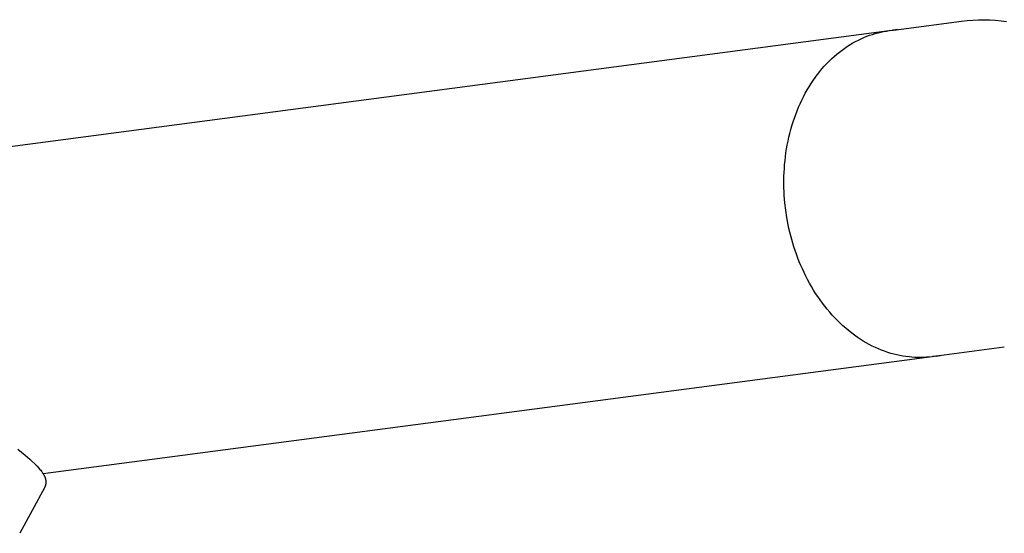
# Model space of a CAD drawing. Units: millimetres. Extents: x -3999 to 4000, y 6249 to 14248.
# Drawn here: x 2259 to 2678, y 10452 to 10670 of the extents above; entities that cross this region are included whole.
import ezdxf

# ---------------------------------------------------------------- set-up
doc = ezdxf.new("R2010")
doc.units = ezdxf.units.MM
doc.layers.add('DWG', color=7, linetype='Continuous', true_color=0x000000)

msp = doc.modelspace()

# ---------------------------------------------------------------- linework, layer by layer
at = {"layer": 'DWG', "color": 1, "lineweight": -3, "true_color": 0xff0000}
for p, q in [((2633.79, 10665.73, 843.12), (2659.38, 10669.1, 843.12)), ((2659.38, 10669.1, 843.12), (2661.78, 10669.37, 843.12)), ((2661.78, 10669.37, 843.12), (2664.18, 10669.56, 843.12)), ((2664.18, 10669.56, 843.12), (2666.59, 10669.67, 843.12)), ((2666.59, 10669.67, 843.12), (2669, 10669.7, 843.12)), ((2669, 10669.7, 843.12), (2671.41, 10669.64, 843.12)), ((2671.41, 10669.64, 843.12), (2673.82, 10669.49, 843.12)), ((2673.82, 10669.49, 843.12), (2676.22, 10669.27, 843.12)), ((2676.22, 10669.27, 843.12), (2678.61, 10668.96, 843.12)), ((2102.36, 10595.77, 843.12), (2628.7, 10665.06, 843.12)), ((2616.82, 10661.63, 843.12), (2618, 10662.15, 843.12)), ((2618, 10662.15, 843.12), (2619.2, 10662.63, 843.12)), ((2619.2, 10662.63, 843.12), (2620.39, 10663.07, 843.12)), ((2620.39, 10663.07, 843.12), (2621.58, 10663.47, 843.12)), ((2621.58, 10663.47, 843.12), (2622.78, 10663.83, 843.12)), ((2622.78, 10663.83, 843.12), (2623.97, 10664.15, 843.12)), ((2623.97, 10664.15, 843.12), (2625.16, 10664.43, 843.12)), ((2625.16, 10664.43, 843.12), (2626.34, 10664.68, 843.12)), ((2626.34, 10664.68, 843.12), (2627.52, 10664.89, 843.12)), ((2627.52, 10664.89, 843.12), (2628.7, 10665.06, 843.12)), ((2628.7, 10665.06, 843.12), (2631.26, 10665.32, 843.12)), ((2629.02, 10665.1, 843.12), (2630.29, 10665.27, 843.12)), ((2632.05, 10665.46, 843.12), (2630.29, 10665.27, 843.12)), ((2630.61, 10665.31, 843.12), (2633.79, 10665.73, 843.12)), ((2632.21, 10665.49, 843.12), (2630.61, 10665.31, 843.12)), ((2633.79, 10665.73, 843.12), (2633.79, 10665.73, 843.12)), ((2609.81, 10657.63, 843.12), (2610.96, 10658.4, 843.12)), ((2610.96, 10658.4, 843.12), (2612.11, 10659.13, 843.12)), ((2612.11, 10659.13, 843.12), (2613.28, 10659.82, 843.12)), ((2613.28, 10659.82, 843.12), (2614.45, 10660.46, 843.12)), ((2614.45, 10660.46, 843.12), (2615.63, 10661.07, 843.12)), ((2615.63, 10661.07, 843.12), (2616.82, 10661.63, 843.12)), ((2604.27, 10653.13, 843.12), (2605.35, 10654.12, 843.12)), ((2605.35, 10654.12, 843.12), (2606.44, 10655.06, 843.12)), ((2606.44, 10655.06, 843.12), (2607.55, 10655.95, 843.12)), ((2607.55, 10655.95, 843.12), (2608.67, 10656.81, 843.12)), ((2608.67, 10656.81, 843.12), (2609.81, 10657.63, 843.12)), ((2600.15, 10648.81, 843.12), (2601.15, 10649.95, 843.12)), ((2601.15, 10649.95, 843.12), (2602.17, 10651.05, 843.12)), ((2602.17, 10651.05, 843.12), (2603.21, 10652.11, 843.12)), ((2603.21, 10652.11, 843.12), (2604.27, 10653.13, 843.12)), ((2596.4, 10643.89, 843.12), (2597.3, 10645.17, 843.12)), ((2597.3, 10645.17, 843.12), (2598.23, 10646.42, 843.12)), ((2598.23, 10646.42, 843.12), (2599.18, 10647.63, 843.12)), ((2599.18, 10647.63, 843.12), (2600.15, 10648.81, 843.12)), ((2593.85, 10639.84, 843.12), (2594.67, 10641.22, 843.12)), ((2594.67, 10641.22, 843.12), (2595.52, 10642.57, 843.12)), ((2595.52, 10642.57, 843.12), (2596.4, 10643.89, 843.12)), ((2597.12, 10644.92, 843.12), (2597.43, 10644.96, 843.12)), ((2591.58, 10635.52, 843.12), (2592.31, 10636.99, 843.12)), ((2592.31, 10636.99, 843.12), (2593.07, 10638.43, 843.12)), ((2593.07, 10638.43, 843.12), (2593.85, 10639.84, 843.12)), ((2590.22, 10632.52, 843.12), (2590.88, 10634.03, 843.12)), ((2590.88, 10634.03, 843.12), (2591.58, 10635.52, 843.12)), ((2588.42, 10627.86, 843.12), (2588.99, 10629.43, 843.12)), ((2588.99, 10629.43, 843.12), (2589.59, 10630.99, 843.12)), ((2589.59, 10630.99, 843.12), (2590.22, 10632.52, 843.12)), ((2586.93, 10623.04, 843.12), (2587.39, 10624.66, 843.12)), ((2587.39, 10624.66, 843.12), (2587.89, 10626.27, 843.12)), ((2587.89, 10626.27, 843.12), (2588.42, 10627.86, 843.12)), ((2586.11, 10619.77, 843.12), (2586.5, 10621.41, 843.12)), ((2586.5, 10621.41, 843.12), (2586.93, 10623.04, 843.12)), ((2585.13, 10614.8, 843.12), (2585.42, 10616.47, 843.12)), ((2585.42, 10616.47, 843.12), (2585.75, 10618.12, 843.12)), ((2585.75, 10618.12, 843.12), (2586.11, 10619.77, 843.12)), ((2584.65, 10611.48, 843.12), (2584.87, 10613.14, 843.12)), ((2584.87, 10613.14, 843.12), (2585.13, 10614.8, 843.12)), ((2584.18, 10606.49, 843.12), (2584.3, 10608.15, 843.12)), ((2584.3, 10608.15, 843.12), (2584.46, 10609.81, 843.12)), ((2584.46, 10609.81, 843.12), (2584.65, 10611.48, 843.12)), ((2584.02, 10603.18, 843.12), (2584.08, 10604.83, 843.12)), ((2584.08, 10604.83, 843.12), (2584.18, 10606.49, 843.12)), ((2583.99, 10601.54, 843.12), (2584.02, 10603.18, 843.12)), ((2583.99, 10599.91, 843.12), (2583.99, 10601.54, 843.12)), ((2584.02, 10598.28, 843.12), (2583.99, 10599.91, 843.12)), ((2584.07, 10596.67, 843.12), (2584.02, 10598.28, 843.12)), ((2584.16, 10595.07, 843.12), (2584.07, 10596.67, 843.12)), ((2584.41, 10591.92, 843.12), (2584.16, 10595.07, 843.12)), ((2584.76, 10588.82, 843.12), (2584.41, 10591.92, 843.12)), ((2585.22, 10585.74, 843.12), (2584.76, 10588.82, 843.12)), ((2585.8, 10582.63, 843.12), (2585.22, 10585.74, 843.12)), ((2586.13, 10581.06, 843.12), (2585.8, 10582.63, 843.12)), ((2586.49, 10579.49, 843.12), (2586.13, 10581.06, 843.12)), ((2586.88, 10577.92, 843.12), (2586.49, 10579.49, 843.12)), ((2587.31, 10576.34, 843.12), (2586.88, 10577.92, 843.12)), ((2587.76, 10574.76, 843.12), (2587.31, 10576.34, 843.12)), ((2588.25, 10573.18, 843.12), (2587.76, 10574.76, 843.12)), ((2588.77, 10571.61, 843.12), (2588.25, 10573.18, 843.12)), ((2589.32, 10570.04, 843.12), (2588.77, 10571.61, 843.12)), ((2589.9, 10568.47, 843.12), (2589.32, 10570.04, 843.12)), ((2590.52, 10566.91, 843.12), (2589.9, 10568.47, 843.12)), ((2591.16, 10565.36, 843.12), (2590.52, 10566.91, 843.12)), ((2591.84, 10563.82, 843.12), (2591.16, 10565.36, 843.12)), ((2592.56, 10562.29, 843.12), (2591.84, 10563.82, 843.12)), ((2593.3, 10560.78, 843.12), (2592.56, 10562.29, 843.12)), ((2594.07, 10559.28, 843.12), (2593.3, 10560.78, 843.12)), ((2594.88, 10557.8, 843.12), (2594.07, 10559.28, 843.12)), ((2595.71, 10556.33, 843.12), (2594.88, 10557.8, 843.12)), ((2596.58, 10554.89, 843.12), (2595.71, 10556.33, 843.12)), ((2597.47, 10553.46, 843.12), (2596.58, 10554.89, 843.12)), ((2598.4, 10552.07, 843.12), (2597.47, 10553.46, 843.12)), ((2599.35, 10550.69, 843.12), (2598.4, 10552.07, 843.12)), ((2600.33, 10549.34, 843.12), (2599.35, 10550.69, 843.12)), ((2601.34, 10548.03, 843.12), (2600.33, 10549.34, 843.12)), ((2602.37, 10546.74, 843.12), (2601.34, 10548.03, 843.12)), ((2603.43, 10545.48, 843.12), (2602.37, 10546.74, 843.12)), ((2604.52, 10544.25, 843.12), (2603.43, 10545.48, 843.12)), ((2605.62, 10543.06, 843.12), (2604.52, 10544.25, 843.12)), ((2606.75, 10541.9, 843.12), (2605.62, 10543.06, 843.12)), ((2607.9, 10540.78, 843.12), (2606.75, 10541.9, 843.12)), ((2609.06, 10539.69, 843.12), (2607.9, 10540.78, 843.12)), ((2610.25, 10538.65, 843.12), (2609.06, 10539.69, 843.12)), ((2611.45, 10537.64, 843.12), (2610.25, 10538.65, 843.12)), ((2611.53, 10537.88, 843.12), (2611.21, 10537.84, 843.12)), ((2612.67, 10536.67, 843.12), (2611.45, 10537.64, 843.12)), ((2613.91, 10535.75, 843.12), (2612.67, 10536.67, 843.12)), ((2615.16, 10534.86, 843.12), (2613.91, 10535.75, 843.12)), ((2616.42, 10534.02, 843.12), (2615.16, 10534.86, 843.12)), ((2617.69, 10533.22, 843.12), (2616.42, 10534.02, 843.12)), ((2618.96, 10532.47, 843.12), (2617.69, 10533.22, 843.12)), ((2620.25, 10531.75, 843.12), (2618.96, 10532.47, 843.12)), ((2621.55, 10531.08, 843.12), (2620.25, 10531.75, 843.12)), ((2622.85, 10530.46, 843.12), (2621.55, 10531.08, 843.12)), ((2624.15, 10529.88, 843.12), (2622.85, 10530.46, 843.12)), ((2625.46, 10529.34, 843.12), (2624.15, 10529.88, 843.12)), ((2626.76, 10528.85, 843.12), (2625.46, 10529.34, 843.12)), ((2628.07, 10528.4, 843.12), (2626.76, 10528.85, 843.12)), ((2629.38, 10527.99, 843.12), (2628.07, 10528.4, 843.12)), ((2630.68, 10527.63, 843.12), (2629.38, 10527.99, 843.12)), ((2677.62, 10530.59, 843.12), (2652.03, 10527.23, 843.12)), ((2646.93, 10526.55, 843.12), (2269.33, 10476.84, 843.12)), ((2631.98, 10527.31, 843.12), (2630.68, 10527.63, 843.12)), ((2633.28, 10527.03, 843.12), (2631.98, 10527.31, 843.12)), ((2634.57, 10526.79, 843.12), (2633.28, 10527.03, 843.12)), ((2635.85, 10526.6, 843.12), (2634.57, 10526.79, 843.12)), ((2637.13, 10526.44, 843.12), (2635.85, 10526.6, 843.12)), ((2638.39, 10526.32, 843.12), (2637.13, 10526.44, 843.12)), ((2639.65, 10526.25, 843.12), (2638.39, 10526.32, 843.12)), ((2640.89, 10526.21, 843.12), (2639.65, 10526.25, 843.12)), ((2642.13, 10526.21, 843.12), (2640.89, 10526.21, 843.12)), ((2643.35, 10526.24, 843.12), (2642.13, 10526.21, 843.12)), ((2644.56, 10526.31, 843.12), (2643.35, 10526.24, 843.12)), ((2645.75, 10526.42, 843.12), (2644.56, 10526.31, 843.12)), ((2646.93, 10526.55, 843.12), (2645.75, 10526.42, 843.12)), ((2649.47, 10526.97, 843.12), (2646.93, 10526.55, 843.12)), ((2648.52, 10526.76, 843.12), (2647.25, 10526.6, 843.12)), ((2648.52, 10526.76, 843.12), (2650.27, 10527.03, 843.12)), ((2652.03, 10527.23, 843.12), (2648.84, 10526.81, 843.12)), ((2648.84, 10526.81, 843.12), (2650.43, 10527.05, 843.12)), ((2258.54, 10487.29, 843.12), (2261.72, 10484.69, 843.12)), ((2261.72, 10484.69, 843.12), (2263.67, 10483.01, 843.12)), ((2263.67, 10483.01, 843.12), (2264.55, 10482.21, 843.12)), ((2264.55, 10482.21, 843.12), (2265.75, 10481.08, 843.12)), ((2265.75, 10481.08, 843.12), (2266.3, 10480.53, 843.12)), ((2266.3, 10480.53, 843.12), (2266.81, 10480, 843.12)), ((2266.81, 10480, 843.12), (2267.4, 10479.36, 843.12)), ((2267.4, 10479.36, 843.12), (2267.96, 10478.71, 843.12)), ((2267.96, 10478.71, 843.12), (2268.29, 10478.31, 843.12)), ((2268.29, 10478.31, 843.12), (2268.57, 10477.95, 843.12)), ((2268.57, 10477.95, 843.12), (2268.72, 10477.74, 843.12)), ((2268.72, 10477.74, 843.12), (2268.89, 10477.51, 843.12)), ((2268.89, 10477.51, 843.12), (2269.06, 10477.27, 843.12)), ((2269.06, 10477.27, 843.12), (2269.23, 10477, 843.12)), ((2269.23, 10477, 843.12), (2269.36, 10476.79, 843.12)), ((2269.36, 10476.79, 843.12), (2269.48, 10476.57, 843.12)), ((2269.48, 10476.57, 843.12), (2269.58, 10476.4, 843.12)), ((2269.58, 10476.4, 843.12), (2269.68, 10476.21, 843.12)), ((2269.68, 10476.21, 843.12), (2269.77, 10476.02, 843.12)), ((2269.77, 10476.02, 843.12), (2269.87, 10475.82, 843.12)), ((2269.87, 10475.82, 843.12), (2269.96, 10475.62, 843.12)), ((2269.96, 10475.62, 843.12), (2270.04, 10475.41, 843.12)), ((2270.04, 10475.41, 843.12), (2270.12, 10475.19, 843.12)), ((2270.12, 10475.19, 843.12), (2270.19, 10474.97, 843.12)), ((2270.19, 10474.97, 843.12), (2270.25, 10474.76, 843.12)), ((2270.25, 10474.76, 843.12), (2270.28, 10474.66, 843.12)), ((2270.28, 10474.66, 843.12), (2270.3, 10474.55, 843.12)), ((2270.3, 10474.55, 843.12), (2270.33, 10474.44, 843.12)), ((2270.33, 10474.44, 843.12), (2270.35, 10474.33, 843.12)), ((2270.35, 10474.33, 843.12), (2270.37, 10474.21, 843.12)), ((2270.37, 10474.21, 843.12), (2270.39, 10474.1, 843.12)), ((2270.39, 10474.1, 843.12), (2270.41, 10473.96, 843.12)), ((2270.41, 10473.96, 843.12), (2270.42, 10473.81, 843.12)), ((2270.42, 10473.81, 843.12), (2270.44, 10473.66, 843.12)), ((2270.44, 10473.66, 843.12), (2270.45, 10473.5, 843.12)), ((2269.85, 10470.87, 843.12), (2259.34, 10451.55, 843.12)), ((2269.92, 10471.01, 843.12), (2269.85, 10470.87, 843.12)), ((2269.99, 10471.15, 843.12), (2269.92, 10471.01, 843.12)), ((2270.05, 10471.29, 843.12), (2269.99, 10471.15, 843.12)), ((2270.11, 10471.44, 843.12), (2270.05, 10471.29, 843.12)), ((2270.16, 10471.58, 843.12), (2270.11, 10471.44, 843.12)), ((2270.21, 10471.72, 843.12), (2270.16, 10471.58, 843.12)), ((2270.25, 10471.86, 843.12), (2270.21, 10471.72, 843.12)), ((2270.29, 10472, 843.12), (2270.25, 10471.86, 843.12)), ((2270.33, 10472.16, 843.12), (2270.29, 10472, 843.12)), ((2270.36, 10472.32, 843.12), (2270.33, 10472.16, 843.12)), ((2270.39, 10472.48, 843.12), (2270.36, 10472.32, 843.12)), ((2270.41, 10472.64, 843.12), (2270.39, 10472.48, 843.12)), ((2270.42, 10472.73, 843.12), (2270.41, 10472.64, 843.12)), ((2270.43, 10472.82, 843.12), (2270.42, 10472.73, 843.12)), ((2270.44, 10473, 843.12), (2270.43, 10472.82, 843.12)), ((2270.45, 10473.17, 843.12), (2270.44, 10473, 843.12)), ((2270.45, 10473.5, 843.12), (2270.45, 10473.34, 843.12)), ((2270.45, 10473.34, 843.12), (2270.45, 10473.17, 843.12))]:
    msp.add_line(p, q, dxfattribs=at)

doc.saveas('drawing.dxf')
